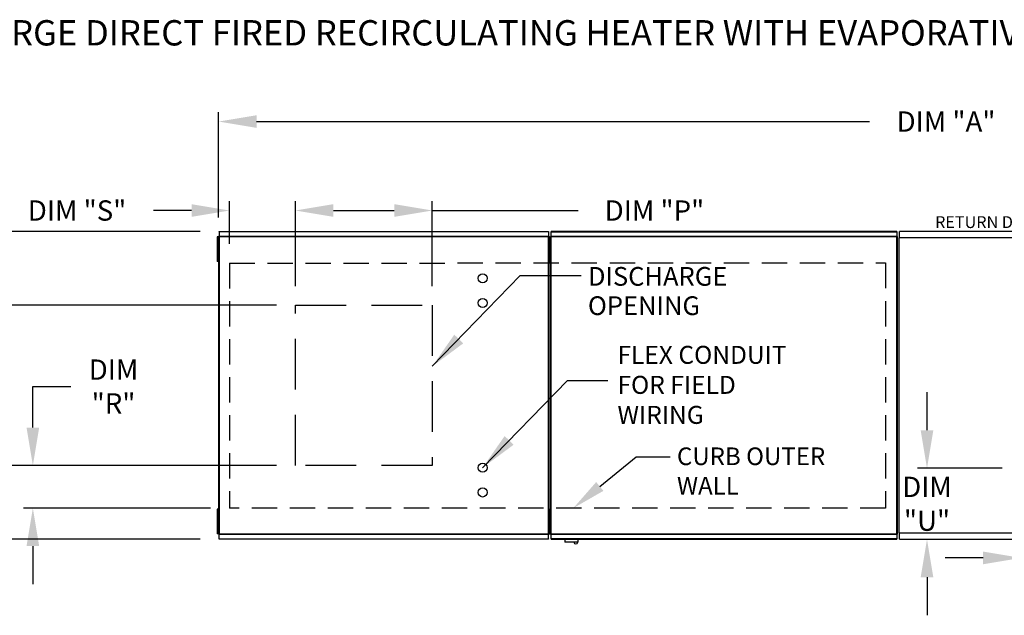
# Model space of a CAD drawing. Extents: x 7 to 1997, y -12 to 188.
# Drawn here: x 59 to 137, y 141 to 188 of the extents above; entities that cross this region are included whole.
import ezdxf

# ---------------------------------------------------------------- set-up
doc = ezdxf.new("R2010")
doc.units = 0
doc.header["$LTSCALE"] = 4
doc.header["$MEASUREMENT"] = 0
doc.linetypes.add('DASHED', pattern=[0.75, 0.5, -0.25])
doc.layers.get('0').update_dxf_attribs({"linetype": 'CONTINUOUS'})
doc.layers.get('Defpoints').update_dxf_attribs({"linetype": 'CONTINUOUS'})
doc.layers.add('1', color=7, linetype='DASHED')
doc.styles.add('BOLD', font='ROMAND.SHX')
doc.styles.get("Standard").update_dxf_attribs({"font": 'TXT.shx', "height": 1.6})
doc.dimstyles.new('MOD', dxfattribs={"dimscale": 1.5, "dimtxt": 1.2, "dimasz": 2, "dimexe": 0.5, "dimexo": 1, "dimgap": 1, "dimtad": 0, "dimtih": 1, "dimtoh": 1, "dimzin": 0, "dimdsep": 46, "dimtxsty": 'Standard', "dimcen": 0.09, "dimadec": 0, "dimazin": 0, "dimtfac": 1, "dimtofl": 0, "dimtmove": 0, "dimatfit": 3, "dimfxl": 0, "dimtolj": 1, "dimtzin": 0, "dimarcsym": 0})

# ---------------------------------------------------------------- blocks, each defined once
blk = doc.blocks.new('*D11')
at = {"color": 0, "lineweight": -2}
for p, q in [((75.049, 172.183), (75.049, 180.507)), ((190.033, 172.587), (190.033, 180.507)), ((78.049, 179.757), (126.422, 179.757)), ((187.033, 179.757), (138.488, 179.757))]:
    blk.add_line(p, q, dxfattribs=at)
at = {"color": 0}
for points in [[(78.049, 180.257), (78.049, 179.257), (75.049, 179.757)], [(187.033, 180.257), (187.033, 179.257), (190.033, 179.757)]]:
    blk.add_solid(points, dxfattribs=at)
at = {"layer": 'Defpoints', "color": 0}
for p in [(190.033, 179.757), (190.033, 171.087), (75.049, 170.683)]:
    blk.add_point(p, dxfattribs=at)
at = {"color": 0, "insert": (132.455, 179.757), "char_height": 1.6, "attachment_point": 5}
blk.add_mtext('\\A1;DIM "A"', dxfattribs=at)
blk = doc.blocks.new('*D15')
at = {"color": 0, "lineweight": -2}
for p, q in [((138.381, 150.897), (138.381, 144.576)), ((152.509, 150.897), (152.509, 144.576)), ((135.381, 145.326), (132.381, 145.326)), ((155.509, 145.326), (158.509, 145.326))]:
    blk.add_line(p, q, dxfattribs=at)
at = {"color": 0}
for points in [[(135.381, 145.826), (135.381, 144.826), (138.381, 145.326)], [(155.509, 145.826), (155.509, 144.826), (152.509, 145.326)]]:
    blk.add_solid(points, dxfattribs=at)
at = {"layer": 'Defpoints', "color": 0}
for p in [(138.381, 152.397), (152.509, 152.397), (138.381, 145.326)]:
    blk.add_point(p, dxfattribs=at)
at = {"color": 0, "insert": (145.633, 145.326), "char_height": 1.6, "attachment_point": 5}
blk.add_mtext('\\A1;DIM "X"', dxfattribs=at)
blk = doc.blocks.new('*D17')
at = {"color": 0, "lineweight": -2}
for p, q in [((130.952, 155.397), (130.952, 158.397)), ((136.881, 152.397), (130.202, 152.397)), ((130.282, 146.799), (131.702, 146.799)), ((130.952, 143.799), (130.952, 140.799))]:
    blk.add_line(p, q, dxfattribs=at)
at = {"color": 0}
for points in [[(130.452, 155.397), (131.452, 155.397), (130.952, 152.397)], [(130.452, 143.799), (131.452, 143.799), (130.952, 146.799)]]:
    blk.add_solid(points, dxfattribs=at)
at = {"layer": 'Defpoints', "color": 0}
for p in [(138.381, 152.397), (128.782, 146.799), (130.952, 146.799)]:
    blk.add_point(p, dxfattribs=at)
at = {"color": 0, "insert": (130.952, 149.598), "char_height": 1.6, "attachment_point": 5}
blk.add_mtext('\\A1;DIM\\P"U"', dxfattribs=at)
blk = doc.blocks.new('*D25')
at = {"color": 0, "lineweight": -2}
for p, q in [((55.591, 168.271), (55.591, 171.271)), ((79.606, 165.271), (54.841, 165.271)), ((79.606, 152.615), (54.841, 152.615)), ((55.591, 149.615), (55.591, 146.615))]:
    blk.add_line(p, q, dxfattribs=at)
at = {"color": 0}
for points in [[(55.091, 168.271), (56.091, 168.271), (55.591, 165.271)], [(55.091, 149.615), (56.091, 149.615), (55.591, 152.615)]]:
    blk.add_solid(points, dxfattribs=at)
at = {"layer": 'Defpoints', "color": 0}
for p in [(55.591, 165.271), (81.106, 165.271), (81.106, 152.615)]:
    blk.add_point(p, dxfattribs=at)
at = {"color": 0, "insert": (55.591, 158.349), "char_height": 1.6, "attachment_point": 5}
blk.add_mtext('\\A1;DIM\\P"N"', dxfattribs=at)
blk = doc.blocks.new('*D24')
at = {"color": 0, "lineweight": -2}
for p, q in [((60.386, 155.615), (60.386, 158.85)), ((60.386, 158.85), (63.386, 158.85)), ((79.606, 152.615), (59.636, 152.615)), ((74.408, 149.255), (59.636, 149.255)), ((60.386, 146.255), (60.386, 143.255))]:
    blk.add_line(p, q, dxfattribs=at)
at = {"color": 0}
for points in [[(59.886, 155.615), (60.886, 155.615), (60.386, 152.615)], [(59.886, 146.255), (60.886, 146.255), (60.386, 149.255)]]:
    blk.add_solid(points, dxfattribs=at)
at = {"layer": 'Defpoints', "color": 0}
for p in [(81.106, 152.615), (60.386, 149.255), (75.908, 149.255)]:
    blk.add_point(p, dxfattribs=at)
at = {"color": 0, "insert": (66.752, 158.85), "char_height": 1.6, "attachment_point": 5}
blk.add_mtext('\\A1;DIM\\P"R"', dxfattribs=at)
blk = doc.blocks.new('*D23')
at = {"color": 0, "lineweight": -2}
for p, q in [((75.908, 170.095), (75.908, 173.487)), ((81.106, 166.771), (81.106, 173.487)), ((72.908, 172.737), (69.908, 172.737)), ((84.106, 172.737), (87.106, 172.737))]:
    blk.add_line(p, q, dxfattribs=at)
at = {"color": 0}
for points in [[(72.908, 173.237), (72.908, 172.237), (75.908, 172.737)], [(84.106, 173.237), (84.106, 172.237), (81.106, 172.737)]]:
    blk.add_solid(points, dxfattribs=at)
at = {"layer": 'Defpoints', "color": 0}
for p in [(75.908, 172.737), (75.908, 168.595), (81.106, 165.271)]:
    blk.add_point(p, dxfattribs=at)
at = {"color": 0, "insert": (63.875, 172.737), "char_height": 1.6, "attachment_point": 5}
blk.add_mtext('\\A1;DIM "S"', dxfattribs=at)
blk = doc.blocks.new('*D22')
at = {"color": 0, "lineweight": -2}
for p, q in [((81.106, 166.771), (81.106, 173.487)), ((91.906, 166.771), (91.906, 173.487)), ((84.106, 172.737), (88.906, 172.737)), ((91.906, 172.737), (103.41, 172.737))]:
    blk.add_line(p, q, dxfattribs=at)
at = {"color": 0}
for points in [[(84.106, 173.237), (84.106, 172.237), (81.106, 172.737)], [(88.906, 173.237), (88.906, 172.237), (91.906, 172.737)]]:
    blk.add_solid(points, dxfattribs=at)
at = {"layer": 'Defpoints', "color": 0}
for p in [(91.906, 172.737), (81.106, 165.271), (91.906, 165.271)]:
    blk.add_point(p, dxfattribs=at)
at = {"color": 0, "insert": (109.443, 172.737), "char_height": 1.6, "attachment_point": 5}
blk.add_mtext('\\A1;DIM "P"', dxfattribs=at)
blk = doc.blocks.new('*D21')
at = {"color": 0, "lineweight": -2}
for p, q in [((73.595, 171.088), (47.387, 171.088)), ((48.137, 168.088), (48.137, 162.577)), ((48.137, 149.799), (48.137, 155.31)), ((73.595, 146.799), (47.387, 146.799))]:
    blk.add_line(p, q, dxfattribs=at)
at = {"color": 0}
for points in [[(47.637, 168.088), (48.637, 168.088), (48.137, 171.088)], [(47.637, 149.799), (48.637, 149.799), (48.137, 146.799)]]:
    blk.add_solid(points, dxfattribs=at)
at = {"layer": 'Defpoints', "color": 0}
for p in [(75.095, 171.088), (48.137, 146.799), (75.095, 146.799)]:
    blk.add_point(p, dxfattribs=at)
at = {"color": 0, "insert": (48.137, 158.943), "char_height": 1.6, "attachment_point": 5}
blk.add_mtext('\\A1;DIM\\P"B"', dxfattribs=at)

msp = doc.modelspace()

# ---------------------------------------------------------------- linework, layer by layer
at = {"color": 7, "linetype": 'Continuous'}
for p, q in [((75.095, 171.088), (101.08, 171.088)), ((75.095, 171.048), (75.095, 171.088)), ((101.08, 171.048), (75.095, 171.048)), ((75.095, 171.048), (75.095, 170.707)), ((101.08, 171.088), (101.08, 171.048)), ((101.08, 171.048), (101.08, 170.707)), ((128.567, 171.09), (101.28, 171.09)), ((101.28, 171.05), (101.28, 171.09)), ((101.28, 171.05), (128.567, 171.05)), ((101.28, 170.709), (101.28, 171.05)), ((128.567, 171.09), (128.567, 171.05)), ((128.567, 171.05), (128.567, 170.709)), ((162.484, 171.09), (128.782, 171.09)), ((128.782, 171.041), (128.782, 171.09)), ((128.782, 170.619), (128.782, 171.041)), ((75.007, 170.66), (74.939, 170.66)), ((74.939, 170.66), (74.939, 170.335)), ((74.939, 170.335), (74.939, 169.036)), ((75.007, 170.335), (74.939, 170.335)), ((75.007, 170.66), (75.007, 170.335)), ((75.007, 170.335), (75.007, 169.036)), ((75.049, 170.683), (75.049, 147.203)), ((75.092, 170.683), (75.049, 170.683)), ((75.092, 170.683), (75.092, 147.203)), ((75.092, 170.683), (75.093, 170.683)), ((75.093, 170.707), (101.083, 170.707)), ((75.093, 170.707), (75.093, 170.683)), ((75.093, 170.663), (75.093, 170.683)), ((101.083, 170.663), (75.093, 170.663)), ((101.083, 170.683), (101.083, 170.707)), ((101.083, 147.203), (101.083, 170.683)), ((101.083, 170.663), (101.083, 170.683)), ((101.083, 170.683), (101.083, 170.683)), ((101.127, 170.683), (101.083, 170.683)), ((101.1, 170.662), (101.1, 170.337)), ((101.169, 170.662), (101.1, 170.662)), ((101.1, 170.337), (101.1, 169.038)), ((101.169, 170.337), (101.1, 170.337)), ((101.127, 147.203), (101.127, 170.683)), ((101.169, 170.662), (101.169, 170.337)), ((101.169, 170.337), (101.169, 169.038)), ((101.192, 170.335), (101.192, 170.66)), ((101.192, 170.66), (101.26, 170.66)), ((101.192, 169.036), (101.192, 170.335)), ((101.192, 170.335), (101.26, 170.335)), ((101.234, 170.686), (101.234, 147.203)), ((101.277, 170.686), (101.234, 170.686)), ((101.26, 170.335), (101.26, 170.66)), ((101.26, 169.036), (101.26, 170.335)), ((101.277, 170.686), (101.277, 147.203)), ((101.278, 170.686), (101.277, 170.686)), ((101.278, 170.709), (128.57, 170.709)), ((101.278, 170.709), (101.278, 170.686)), ((101.278, 170.666), (101.278, 170.686)), ((128.57, 170.666), (101.278, 170.666)), ((128.57, 170.686), (128.57, 170.709)), ((128.571, 170.686), (128.57, 170.686)), ((128.57, 170.666), (128.57, 170.686)), ((128.571, 147.203), (128.571, 170.686)), ((128.614, 170.686), (128.571, 170.686)), ((128.614, 147.203), (128.614, 170.686)), ((128.778, 170.591), (128.724, 170.591)), ((128.724, 170.591), (128.724, 147.299)), ((128.778, 170.591), (128.779, 170.591)), ((128.779, 170.619), (162.488, 170.619)), ((128.779, 170.619), (128.779, 170.591)), ((128.779, 170.566), (128.779, 170.591)), ((75.049, 170.01), (75.007, 170.01)), ((101.192, 170.01), (101.127, 170.01)), ((101.234, 170.013), (101.169, 170.013)), ((75.007, 169.036), (74.939, 169.036)), ((74.939, 169.036), (74.939, 168.711)), ((75.007, 168.711), (74.939, 168.711)), ((75.007, 169.361), (75.049, 169.361)), ((75.007, 169.036), (75.007, 168.711)), ((101.1, 169.038), (101.1, 168.713)), ((101.169, 169.038), (101.1, 169.038)), ((101.169, 168.713), (101.1, 168.713)), ((101.127, 169.361), (101.192, 169.361)), ((101.169, 169.363), (101.234, 169.363)), ((101.169, 169.038), (101.169, 168.713)), ((101.192, 169.036), (101.26, 169.036)), ((101.192, 168.711), (101.192, 169.036)), ((101.192, 168.711), (101.26, 168.711)), ((101.26, 168.711), (101.26, 169.036)), ((74.939, 149.176), (74.939, 148.851)), ((75.007, 149.176), (74.939, 149.176)), ((74.939, 148.851), (74.939, 147.552)), ((75.007, 148.851), (74.939, 148.851)), ((75.007, 149.176), (75.007, 148.851)), ((75.007, 148.851), (75.007, 147.552)), ((75.049, 148.526), (75.007, 148.526)), ((101.1, 149.176), (101.1, 148.851)), ((101.169, 149.176), (101.1, 149.176)), ((101.1, 148.851), (101.1, 147.552)), ((101.169, 148.851), (101.1, 148.851)), ((101.192, 148.526), (101.127, 148.526)), ((101.169, 149.176), (101.169, 148.851)), ((101.169, 148.851), (101.169, 147.552)), ((101.234, 148.526), (101.169, 148.526)), ((101.192, 148.851), (101.192, 149.176)), ((101.192, 149.176), (101.26, 149.176)), ((101.192, 147.552), (101.192, 148.851)), ((101.192, 148.851), (101.26, 148.851)), ((101.26, 148.851), (101.26, 149.176)), ((101.26, 147.552), (101.26, 148.851)), ((75.007, 147.876), (75.049, 147.876)), ((101.127, 147.876), (101.192, 147.876)), ((101.169, 147.876), (101.234, 147.876)), ((74.939, 147.552), (74.939, 147.227)), ((75.007, 147.552), (74.939, 147.552)), ((75.007, 147.227), (74.939, 147.227)), ((75.007, 147.552), (75.007, 147.227)), ((75.049, 147.203), (75.092, 147.203)), ((75.093, 147.203), (75.092, 147.203)), ((75.093, 147.224), (101.083, 147.224)), ((75.093, 147.224), (75.093, 147.203)), ((75.093, 147.203), (75.093, 147.18)), ((101.083, 147.18), (75.093, 147.18)), ((75.095, 146.839), (75.095, 147.18)), ((101.08, 146.839), (101.08, 147.18)), ((101.083, 147.224), (101.083, 147.203)), ((101.083, 147.203), (101.083, 147.203)), ((101.083, 147.18), (101.083, 147.203)), ((101.083, 147.203), (101.127, 147.203)), ((101.1, 147.552), (101.1, 147.227)), ((101.169, 147.552), (101.1, 147.552)), ((101.169, 147.227), (101.1, 147.227)), ((101.169, 147.552), (101.169, 147.227)), ((101.192, 147.227), (101.192, 147.552)), ((101.192, 147.552), (101.26, 147.552)), ((101.192, 147.227), (101.26, 147.227)), ((101.234, 147.203), (101.277, 147.203)), ((101.26, 147.227), (101.26, 147.552)), ((101.278, 147.203), (101.277, 147.203)), ((101.278, 147.224), (128.57, 147.224)), ((101.278, 147.224), (101.278, 147.203)), ((101.278, 147.203), (101.278, 147.18)), ((128.57, 147.18), (101.278, 147.18)), ((101.28, 146.839), (101.28, 147.18)), ((128.567, 147.18), (128.567, 146.839)), ((128.57, 147.224), (128.57, 147.203)), ((128.57, 147.18), (128.57, 147.203)), ((128.571, 147.203), (128.57, 147.203)), ((128.571, 147.203), (128.614, 147.203)), ((128.724, 147.299), (128.778, 147.299)), ((128.778, 147.299), (128.779, 147.299)), ((128.779, 147.323), (128.779, 147.299)), ((128.779, 147.299), (128.779, 147.27)), ((162.488, 147.27), (128.779, 147.27)), ((128.782, 146.848), (128.782, 147.27)), ((75.095, 146.839), (101.08, 146.839)), ((75.095, 146.799), (75.095, 146.839)), ((101.08, 146.799), (75.095, 146.799)), ((101.08, 146.839), (101.08, 146.799)), ((128.567, 146.839), (101.28, 146.839)), ((101.28, 146.799), (101.28, 146.839)), ((101.28, 146.799), (128.567, 146.799)), ((102.38, 146.799), (102.38, 146.585)), ((102.38, 146.585), (103.429, 146.585)), ((103.409, 146.565), (102.4, 146.565)), ((103.429, 146.585), (103.429, 146.799)), ((128.567, 146.839), (128.567, 146.799)), ((128.782, 146.799), (128.782, 146.848)), ((128.782, 146.799), (162.484, 146.799))]:
    msp.add_line(p, q, dxfattribs=at)
for p, q in [((98.855, 167.6), (103.65, 167.6)), ((105.129, 150.966), (107.992, 153.313)), ((107.992, 153.313), (110.692, 153.313))]:
    msp.add_line(p, q)
at = {"linetype": 'Continuous'}
msp.add_line((102.568, 159.333), (105.776, 159.333), dxfattribs=at)
at = {"linetype": 'DASHED', "ltscale": 2}
msp.add_lwpolyline([(91.906, 165.271), (91.906, 152.615), (81.106, 152.615), (81.106, 165.271)], close=True, dxfattribs=at)
for centre in [(95.883, 167.388), (95.883, 165.44), (95.883, 152.447), (95.883, 150.498)]:
    msp.add_circle(centre, 0.365)
at = {"color": 7, "linetype": 'Continuous'}
for centre, radius, start, end in [((102.4, 146.585), 0.0203, 180, 270), ((103.23, 146.601), 0.162, 192.59159, 347.40841), ((103.409, 146.585), 0.0203, 270, 0)]:
    msp.add_arc(centre, radius, start, end, dxfattribs=at)
msp.add_solid([(105.414, 150.618), (104.843, 151.314), (103.04, 149.255)])
at = {"layer": '1'}
for p, q in [((75.908, 168.595), (127.674, 168.597)), ((75.908, 168.595), (75.908, 149.255)), ((127.674, 168.597), (127.674, 149.255)), ((127.674, 149.255), (75.908, 149.255))]:
    msp.add_line(p, q, dxfattribs=at)

# ---------------------------------------------------------------- texts
at = {"style": 'BOLD'}
msp.add_text('%% MODULAR OUTDOOR DOWN DISCHARGE DIRECT FIRED RECIRCULATING HEATER WITH EVAPORATIVE COOLER AND SCREEN INTAKE', height=2, dxfattribs=at).set_placement((7, 185.757))
for s, p in [('DISCHARGE', (104.192, 166.803)), ('OPENING', (104.192, 164.49))]:
    msp.add_text(s, height=1.4766).set_placement(p)
at = {"linetype": 'Continuous'}
for s, height, p in [('FLEX CONDUIT', 1.42104, (106.522, 160.639)), ('FOR FIELD ', 1.421, (106.522, 158.271)), ('WIRING', 1.421, (106.522, 155.903)), ('CURB OUTER', 1.3922, (111.217, 152.65)), ('WALL', 1.3922, (111.217, 150.33))]:
    msp.add_text(s, height=height, dxfattribs=at).set_placement(p)
for s, insert, char_height, attachment_point in [('\\A1;RETURN DAMPER', (141.922, 172.29), 0.936, 3), ('\\A1;  ', (116.147, 157.042), 1.6, 1)]:
    msp.add_mtext(s, dxfattribs=dict(insert=insert, char_height=char_height, attachment_point=attachment_point))

# ---------------------------------------------------------------- dimensions: what is measured, and where the dimension line sits
for base, p1, p2, text, picture, middle in [((190.033, 179.757), (75.049, 170.683), (190.033, 171.087), 'DIM "A"', '*D11', (132.455, 179.757)), ((75.908, 172.737), (81.106, 165.271), (75.908, 168.595), 'DIM "S"', '*D23', (63.875, 172.737)), ((91.906, 172.737), (81.106, 165.271), (91.906, 165.271), 'DIM "P"', '*D22', (109.443, 172.737)), ((138.381, 145.326), (152.509, 152.397), (138.381, 152.397), 'DIM "X"', '*D15', (145.633, 145.326))]:
    dim = msp.add_linear_dim(base=base, p1=p1, p2=p2, text=text, dimstyle='MOD')
    dim.commit()
    dim.dimension.update_dxf_attribs({"geometry": picture, "text_midpoint": middle, "dimtype": 160})
dim = msp.add_linear_dim(base=(48.137, 146.799), p1=(75.095, 171.088), p2=(75.095, 146.799), angle=90, text='DIM\\P"B"', dimstyle='MOD')
dim.commit()
dim.dimension.update_dxf_attribs({"geometry": '*D21', "text_midpoint": (48.137, 158.943)})
for base, p1, p2, text, picture, middle in [((55.591, 165.271), (81.106, 152.615), (81.106, 165.271), 'DIM\\P"N"', '*D25', (55.591, 158.349)), ((60.386, 149.255), (81.106, 152.615), (75.908, 149.255), 'DIM\\P"R"', '*D24', (66.752, 158.85)), ((130.952, 146.799), (138.381, 152.397), (128.782, 146.799), 'DIM\\P"U"', '*D17', (130.952, 149.598))]:
    dim = msp.add_linear_dim(base=base, p1=p1, p2=p2, angle=90, text=text, dimstyle='MOD')
    dim.commit()
    dim.dimension.update_dxf_attribs({"geometry": picture, "text_midpoint": middle, "dimtype": 160})

# ---------------------------------------------------------------- leaders
for points in [[(91.909, 160.445), (98.855, 167.6)], [(95.883, 152.447), (102.568, 159.333)]]:
    msp.add_leader(points, dimstyle='MOD')

doc.saveas('drawing.dxf')
